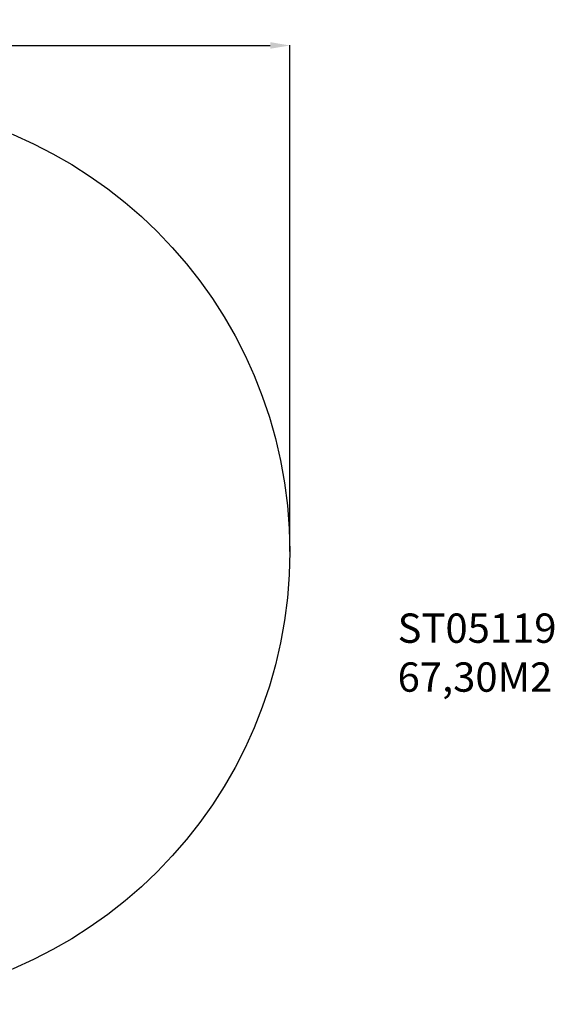
# Model space of a CAD drawing. Units: centimetres. Extents: x -505 to 692, y -463 to 544.
# Drawn here: x 145 to 692, y -463 to 544 of the extents above; entities that cross this region are included whole.
import ezdxf

# ---------------------------------------------------------------- set-up
doc = ezdxf.new("R2010")
doc.units = ezdxf.units.CM
doc.layers.add('strefa', color=6, linetype='Continuous')
doc.dimstyles.get("Standard").update_dxf_attribs({"dimtxt": 15, "dimasz": 20, "dimexe": 0.18, "dimexo": 0.0625, "dimgap": 9, "dimtad": 1, "dimdec": 0, "dimzin": 0, "dimdsep": 46, "dimtxsty": 'Standard', "dimcen": 0.09, "dimadec": 0, "dimazin": 0, "dimtfac": 1, "dimtdec": 4, "dimtofl": 0, "dimtmove": 0, "dimatfit": 3, "dimfxl": 1, "dimtolj": 1, "dimtzin": 0, "dimarcsym": 0})

# ---------------------------------------------------------------- blocks, each defined once
blk = doc.blocks.new('*D3')
at = {"layer": 'Defpoints', "color": 0}
for p in [(421.1, 517.8), (-504.6, 0.2), (421.1, 0.2)]:
    blk.add_point(p, dxfattribs=at)
at = {"layer": 'strefa', "color": 0, "lineweight": -2}
for p, q in [((-504.6, 0.3), (-504.6, 518)), ((-484.6, 517.8), (401.1, 517.8)), ((421.1, 0.3), (421.1, 518))]:
    blk.add_line(p, q, dxfattribs=at)
at = {"layer": 'strefa', "color": 0}
for points in [[(-484.6, 521.2), (-484.6, 514.5), (-504.6, 517.8)], [(401.1, 514.5), (401.1, 521.2), (421.1, 517.8)]]:
    blk.add_solid(points, dxfattribs=at)
at = {"layer": 'strefa', "color": 0, "insert": (-41.8, 534.3), "char_height": 15, "attachment_point": 5}
blk.add_mtext('\\A1;926', dxfattribs=at)

msp = doc.modelspace()

# ---------------------------------------------------------------- linework, layer by layer
at = {"layer": 'strefa', "color": 0}
msp.add_circle((-41.8, 0.2), 462.8, dxfattribs=at)

# ---------------------------------------------------------------- texts
at = {"layer": 'strefa', "insert": (531.3, -63), "char_height": 30, "width": 219.38, "attachment_point": 1}
msp.add_mtext('{{\\C0;ST05119\\P67,30M2}}', dxfattribs=at)

# ---------------------------------------------------------------- dimensions: what is measured, and where the dimension line sits
at = {"layer": 'strefa', "color": 0}
dim = msp.add_linear_dim(base=(421.1, 517.8), p1=(-504.6, 0.2), p2=(421.1, 0.2), dimstyle='Standard', override={"dimlfac": 1}, dxfattribs=at)
dim.commit()
dim.dimension.update_dxf_attribs({"geometry": '*D3', "text_midpoint": (-41.8, 534.3)})

doc.saveas('drawing.dxf')
